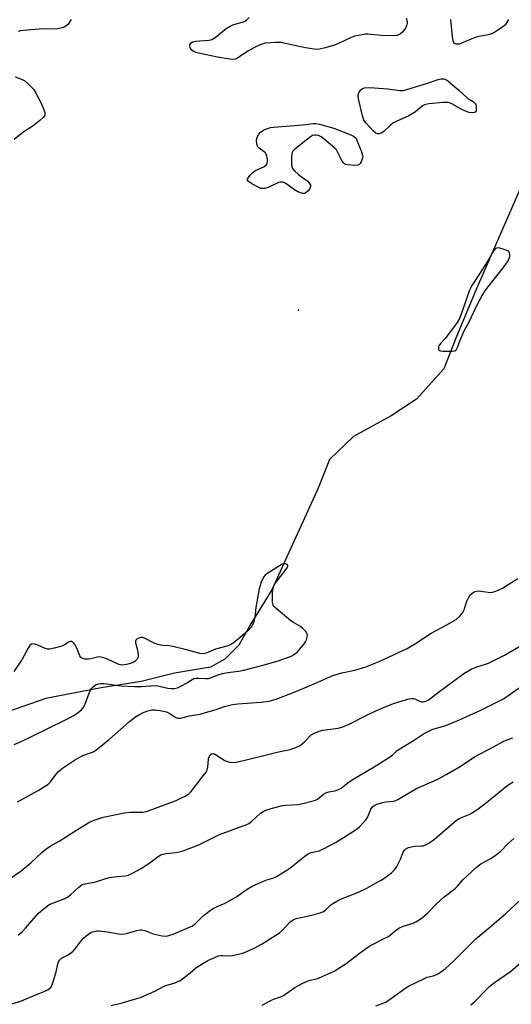
# Model space of a CAD drawing. Units: inches. Extents: x 1279764 to 1285764, y 529451 to 533451.
# Drawn here: x 1283172 to 1283357, y 530234 to 530605 of the extents above; entities that cross this region are included whole.
import ezdxf

# ---------------------------------------------------------------- set-up
doc = ezdxf.new("R2010")
doc.units = ezdxf.units.IN
doc.header["$MEASUREMENT"] = 0
for name, color, linetype in [('ELEV-Spot Elevation', 7, 'Continuous'), ('HYDRO-Single Line Stream', 4, 'Continuous'), ('Undefined', 1, 'Continuous')]:
    doc.layers.add(name, color=color, linetype=linetype)

msp = doc.modelspace()

# ---------------------------------------------------------------- linework, layer by layer
at = {"layer": 'ELEV-Spot Elevation'}
msp.add_point((1283277.2, 530495.9, 349.44), dxfattribs=at)
at = {"layer": 'HYDRO-Single Line Stream'}
msp.add_lwpolyline([(1283361.42, 530543.35), (1283344.07, 530503.76), (1283336.73, 530486), (1283331.9, 530473.82), (1283321.66, 530462.46), (1283312.07, 530456.16), (1283297.93, 530448.32), (1283288.86, 530439.67), (1283284.7, 530428.84), (1283267.17, 530390.6), (1283259.3, 530377.73), (1283254.78, 530369.77), (1283249.57, 530364.51), (1283244.19, 530361.45), (1283230.53, 530359.18), (1283218.05, 530356.08), (1283203.04, 530353.64), (1283182.13, 530349.65), (1283164.77, 530343.65)], dxfattribs=at)
at = {"layer": 'Undefined'}
for points, elevation in [([(1283191.76, 530605.43), (1283190.82, 530604.03), (1283190.29, 530603.39), (1283189.73, 530602.9), (1283189.12, 530602.54), (1283188.31, 530602.25), (1283186.03, 530601.78), (1283181.34, 530601.92), (1283176.35, 530601.52), (1283172.56, 530601.12), (1283171.73, 530600.93)], 350), ([(1283317.72, 530605.91), (1283318.12, 530604.56), (1283318.13, 530603.92), (1283318.02, 530603.41), (1283317.5, 530602.19), (1283316.51, 530600.81), (1283315.68, 530600.05), (1283314.93, 530599.64), (1283314.4, 530599.45), (1283312.95, 530599.31), (1283308.52, 530599.39), (1283303.38, 530599.86), (1283302.34, 530599.84), (1283301.22, 530599.68), (1283298.44, 530599.08), (1283297.07, 530598.66), (1283292.26, 530596.34), (1283290.84, 530595.78), (1283286.82, 530594.57), (1283284.55, 530594.13), (1283283.09, 530594.19), (1283279.83, 530594.74), (1283270.6, 530596.72), (1283268.55, 530596.75), (1283264.73, 530596.47), (1283263.05, 530595.99), (1283260.92, 530595.04), (1283258.15, 530593.53), (1283254.35, 530590.91), (1283253.6, 530590.54), (1283252.82, 530590.36), (1283251.38, 530590.45), (1283246.73, 530591.25), (1283239.59, 530592.72), (1283238.74, 530592.95), (1283237.96, 530593.27), (1283237.1, 530593.9), (1283236.63, 530594.53), (1283236.41, 530594.98), (1283236.31, 530595.45), (1283236.37, 530595.87), (1283236.55, 530596.27), (1283236.88, 530596.62), (1283237.51, 530596.97), (1283238.52, 530597.25), (1283243.57, 530597.65), (1283244.41, 530597.81), (1283244.94, 530598.01), (1283245.91, 530598.64), (1283250.08, 530601.97), (1283251.51, 530602.95), (1283252.54, 530603.4), (1283256.41, 530604.48), (1283257.19, 530604.82), (1283257.66, 530605.12), (1283258.7, 530606.11)], 350), ([(1283356.23, 530605.41), (1283355.43, 530603.89), (1283354.9, 530603.23), (1283353.99, 530602.5), (1283352.26, 530601.35), (1283350.75, 530600.4), (1283349.96, 530600.01), (1283348.6, 530599.64), (1283344.45, 530598.87), (1283343.05, 530598.35), (1283338.6, 530596.45), (1283337.79, 530596.18), (1283337.04, 530596.07), (1283336.58, 530596.13), (1283336, 530596.44), (1283335.72, 530596.78), (1283335.47, 530597.44), (1283335.25, 530598.86), (1283334.57, 530605.43)], 350), ([(1283170.62, 530583.83), (1283173.31, 530582.87), (1283174.32, 530582.35), (1283175.58, 530581.24), (1283177.49, 530579.14), (1283178.43, 530577.72), (1283180.4, 530573.89), (1283181.34, 530571.72), (1283181.78, 530570.36), (1283181.82, 530569.82), (1283181.74, 530569.4), (1283181.56, 530569), (1283181.24, 530568.57), (1283179.98, 530567.39), (1283177.42, 530565.4), (1283173.55, 530562.86), (1283170.2, 530560.27)], 350), ([(1283170.28, 530332.34), (1283172.85, 530333.43), (1283177.02, 530335.53), (1283189.3, 530341.47), (1283192.41, 530343.13), (1283193.89, 530344.03), (1283195.55, 530345.41), (1283196.09, 530345.99), (1283196.5, 530346.58), (1283196.99, 530347.64), (1283198.3, 530351.25), (1283198.91, 530352.57), (1283199.48, 530353.57), (1283200.2, 530354.36), (1283200.85, 530354.79), (1283201.56, 530355.12), (1283202.62, 530355.31), (1283204.04, 530355.29), (1283205.17, 530355.19), (1283210.37, 530354.44), (1283215.6, 530354.24), (1283218.23, 530354.21), (1283221.69, 530354.47), (1283223.69, 530354.5), (1283224.8, 530354.33), (1283228.11, 530353.55), (1283229.51, 530353.4), (1283230.62, 530353.43), (1283231.7, 530353.74), (1283233.71, 530354.69), (1283235.45, 530355.64), (1283237.19, 530356.86), (1283237.92, 530357.17), (1283238.76, 530357.31), (1283239.63, 530357.36), (1283242.22, 530357.21), (1283243.35, 530357.25), (1283244.14, 530357.46), (1283247.04, 530358.57), (1283248.69, 530359.09), (1283250.67, 530359.43), (1283254.69, 530359.91), (1283256.7, 530360.34), (1283264.86, 530362.45), (1283269.96, 530363.95), (1283273.9, 530365.38), (1283274.95, 530365.91), (1283275.93, 530366.54), (1283276.84, 530367.25), (1283277.43, 530367.86), (1283279.07, 530369.84), (1283279.9, 530371), (1283280.26, 530371.75), (1283280.55, 530372.79), (1283280.61, 530373.56), (1283280.5, 530374.04), (1283279.95, 530374.94), (1283278.8, 530376.14), (1283277.94, 530376.75), (1283275.35, 530378.25), (1283274.36, 530378.9), (1283268.67, 530383.68), (1283268.07, 530384.3), (1283267.77, 530384.76), (1283267.6, 530385.27), (1283267.49, 530386.1), (1283267.46, 530389.86), (1283267.66, 530390.96), (1283268.02, 530392.02), (1283268.52, 530393.02), (1283269.16, 530393.99), (1283273.04, 530398.93), (1283273.24, 530399.34), (1283273.24, 530399.74), (1283273.01, 530400.09), (1283272.39, 530400.39), (1283271.63, 530400.43), (1283271.13, 530400.27), (1283265.31, 530396.67), (1283264.68, 530396.15), (1283264.08, 530395.4), (1283263.26, 530393.53), (1283262.48, 530390.99), (1283261.25, 530383.89), (1283260.79, 530380.25), (1283260.44, 530378.75), (1283260.17, 530377.96), (1283259.8, 530377.21), (1283259.13, 530376.26), (1283258.17, 530375.15), (1283255.35, 530372.6), (1283252.79, 530370.65), (1283251.61, 530369.89), (1283250.23, 530369.34), (1283246.03, 530368.19), (1283242.49, 530366.73), (1283241.41, 530366.54), (1283240.07, 530366.63), (1283235.62, 530367.87), (1283230.02, 530369.22), (1283228.61, 530369.45), (1283226.03, 530369.64), (1283224.31, 530369.95), (1283222.95, 530370.46), (1283219.32, 530372.38), (1283218.55, 530372.61), (1283217.93, 530372.63), (1283217.19, 530372.45), (1283216.51, 530372.12), (1283216.01, 530371.69), (1283215.86, 530371.31), (1283215.96, 530370.58), (1283216.54, 530368.35), (1283216.86, 530366.34), (1283216.87, 530365.24), (1283216.56, 530364.51), (1283215.79, 530363.68), (1283215.31, 530363.35), (1283214.79, 530363.11), (1283212.5, 530362.48), (1283210.77, 530362.22), (1283210.22, 530362.29), (1283209.67, 530362.46), (1283205.61, 530364.38), (1283204.02, 530364.97), (1283202.94, 530365.25), (1283202.4, 530365.31), (1283201.57, 530365.22), (1283199.05, 530364.59), (1283198.19, 530364.45), (1283196.8, 530364.52), (1283195.8, 530364.82), (1283195.4, 530365.12), (1283194.96, 530365.77), (1283193.71, 530368.87), (1283193.19, 530369.87), (1283192.55, 530370.63), (1283192.18, 530370.91), (1283191.79, 530371.08), (1283191.38, 530371.1), (1283190.94, 530370.96), (1283189.25, 530369.85), (1283188.16, 530369.4), (1283185.29, 530368.61), (1283183.56, 530368.26), (1283182.76, 530368.27), (1283181.98, 530368.45), (1283179.16, 530369.7), (1283177.93, 530370.13), (1283177.23, 530370.21), (1283176.79, 530370.08), (1283176.18, 530369.58), (1283175.65, 530368.89), (1283173.14, 530364.21), (1283170.17, 530359.89)], 348), ([(1283171.48, 530310.68), (1283179.33, 530314.98), (1283182.67, 530317.14), (1283183.33, 530317.67), (1283183.95, 530318.31), (1283186.02, 530321.17), (1283186.94, 530322.16), (1283188.43, 530323.4), (1283191.83, 530325.74), (1283193.32, 530326.67), (1283196.11, 530328.16), (1283197.15, 530328.62), (1283199.71, 530329.51), (1283200.43, 530329.86), (1283201.17, 530330.34), (1283206.05, 530334.28), (1283213.66, 530340.96), (1283215.94, 530342.75), (1283217.16, 530343.49), (1283219.21, 530344.48), (1283220.52, 530345.01), (1283222.08, 530345.34), (1283223.48, 530345.39), (1283225.83, 530345.06), (1283227.55, 530344.65), (1283228.85, 530344.03), (1283231.08, 530342.49), (1283231.81, 530342.28), (1283232.83, 530342.24), (1283236.28, 530343.14), (1283240.27, 530343.81), (1283241.41, 530344.08), (1283245.92, 530345.41), (1283249.38, 530346.66), (1283252.46, 530347.37), (1283254.47, 530347.64), (1283263.09, 530348.27), (1283266.22, 530348.68), (1283268.86, 530349.43), (1283276.88, 530352.49), (1283283.45, 530355.29), (1283290.18, 530358.29), (1283293.58, 530359.31), (1283298.43, 530360.39), (1283302.62, 530361.65), (1283307.6, 530363.66), (1283318.16, 530368.48), (1283321.31, 530370.4), (1283327.11, 530374.3), (1283332.83, 530377.26), (1283336.54, 530379.37), (1283337.82, 530380.51), (1283339.11, 530382.04), (1283339.6, 530383.05), (1283340.64, 530386.34), (1283341.28, 530387.85), (1283341.89, 530388.74), (1283343.01, 530389.64), (1283343.77, 530389.97), (1283344.82, 530390.16), (1283345.86, 530390.13), (1283349.43, 530389.65), (1283350.25, 530389.71), (1283351.08, 530389.94), (1283352.69, 530390.59), (1283354, 530391.28), (1283359.82, 530394.84)], 350), ([(1283342.14, 530234.26), (1283343.55, 530235.53), (1283347.96, 530240.11), (1283349.18, 530241.25), (1283350.97, 530242.65), (1283357.03, 530246.89), (1283361.84, 530250.94)], 364)]:
    msp.add_lwpolyline(points, dxfattribs=dict(at, elevation=elevation))
for points, elevation in [([(1283342.84, 530570.29), (1283341.43, 530570.45), (1283340.03, 530570.85), (1283338.73, 530571.47), (1283334.97, 530573.61), (1283333.69, 530574.13), (1283332.83, 530574.21), (1283331.66, 530574.14), (1283326.34, 530573.63), (1283325.19, 530573.44), (1283324.65, 530573.27), (1283323.93, 530572.86), (1283321.24, 530570.69), (1283320.02, 530569.89), (1283318.72, 530569.19), (1283314, 530567.01), (1283312.73, 530566.34), (1283311.82, 530565.64), (1283309.51, 530563.39), (1283308.61, 530562.68), (1283307.69, 530562.32), (1283307.01, 530562.31), (1283306.34, 530562.66), (1283305.52, 530563.42), (1283302.72, 530566.39), (1283301.87, 530567.52), (1283301.54, 530568.33), (1283301.31, 530569.19), (1283299.92, 530575.06), (1283299.7, 530576.23), (1283299.7, 530577.07), (1283300.09, 530578.06), (1283300.73, 530578.93), (1283301.33, 530579.4), (1283302.02, 530579.65), (1283303.66, 530579.76), (1283305.67, 530579.68), (1283310.91, 530579.3), (1283315.37, 530578.7), (1283316.63, 530578.68), (1283318.07, 530578.99), (1283325.47, 530581.26), (1283329.82, 530582.87), (1283330.91, 530583.08), (1283331.95, 530583.05), (1283332.7, 530582.76), (1283333.4, 530582.28), (1283337.69, 530578.68), (1283340.77, 530575.94), (1283341.48, 530575.41), (1283342.98, 530574.51), (1283343.68, 530573.84), (1283343.93, 530573.45), (1283344.13, 530572.68), (1283344.16, 530571.85), (1283344.06, 530571.08), (1283343.73, 530570.53), (1283343.34, 530570.35)], 350), ([(1283298.5, 530550.46), (1283295.82, 530550.66), (1283294.99, 530550.83), (1283294.5, 530551.05), (1283294.13, 530551.39), (1283293.67, 530552.06), (1283291.79, 530555.88), (1283291.49, 530556.34), (1283290.92, 530556.97), (1283286.91, 530560.36), (1283285.75, 530561.24), (1283284.72, 530561.73), (1283283.87, 530561.9), (1283283.32, 530561.91), (1283282.53, 530561.67), (1283281.8, 530561.2), (1283275.88, 530556.62), (1283275.09, 530555.81), (1283274.84, 530555.33), (1283274.72, 530554.79), (1283274.63, 530553.62), (1283274.6, 530550.91), (1283274.69, 530550.05), (1283274.97, 530549.27), (1283275.69, 530548.38), (1283277.28, 530547), (1283278.7, 530545.89), (1283280.76, 530544.5), (1283281.43, 530543.68), (1283281.75, 530543), (1283281.82, 530542.54), (1283281.55, 530541.82), (1283280.84, 530540.91), (1283280, 530540.14), (1283279.54, 530539.91), (1283278.79, 530539.89), (1283278, 530540.08), (1283276.94, 530540.49), (1283275.71, 530541.23), (1283272.42, 530543.61), (1283271.67, 530543.99), (1283271.19, 530544.12), (1283270.45, 530544.18), (1283269.69, 530544.02), (1283265.84, 530542.2), (1283264.46, 530541.8), (1283263.64, 530541.73), (1283263.11, 530541.81), (1283262.29, 530542.11), (1283259.89, 530543.4), (1283258.44, 530544.34), (1283258.04, 530544.89), (1283258.05, 530545.31), (1283258.4, 530545.96), (1283259.12, 530546.83), (1283260.15, 530547.86), (1283261.09, 530548.5), (1283264.24, 530549.94), (1283265.06, 530550.56), (1283265.48, 530551.13), (1283265.61, 530551.92), (1283265.56, 530552.77), (1283265.36, 530553.93), (1283265.09, 530554.73), (1283264.79, 530555.19), (1283264.38, 530555.59), (1283262.47, 530556.94), (1283261.91, 530557.52), (1283261.7, 530558.01), (1283261.54, 530558.83), (1283261.48, 530559.69), (1283261.55, 530560.55), (1283261.78, 530561.29), (1283262.27, 530562.2), (1283262.81, 530562.81), (1283263.72, 530563.53), (1283264.46, 530563.97), (1283265.26, 530564.29), (1283266.65, 530564.69), (1283267.82, 530564.9), (1283278.85, 530565.7), (1283282.77, 530566.19), (1283283.77, 530566.22), (1283285.19, 530565.95), (1283290.58, 530564.45), (1283296.91, 530562.02), (1283297.9, 530561.47), (1283298.78, 530560.82), (1283300.97, 530555.61), (1283301.39, 530554.23), (1283301.4, 530553.68), (1283301.24, 530552.88), (1283300.86, 530551.85), (1283300.47, 530551.16), (1283300.09, 530550.81), (1283299.62, 530550.58)], 350), ([(1283352.19, 530519.41), (1283351.76, 530519.32), (1283351.42, 530519.13), (1283350.76, 530518.38), (1283348.85, 530515.14), (1283345.86, 530510.4), (1283342.44, 530505.27), (1283341.65, 530503.49), (1283338.51, 530494.44), (1283337.83, 530492.79), (1283336.95, 530491.27), (1283335.59, 530489.38), (1283332.46, 530485.26), (1283330.73, 530483.35), (1283330.22, 530482.68), (1283329.96, 530482.1), (1283329.88, 530481.5), (1283329.97, 530481.15), (1283330.29, 530480.77), (1283330.74, 530480.6), (1283331.55, 530480.51), (1283335.07, 530480.48), (1283336.12, 530480.63), (1283336.46, 530480.81), (1283336.73, 530481.09), (1283337.09, 530481.82), (1283338.1, 530484.58), (1283339.67, 530488.38), (1283341.21, 530491.1), (1283344.54, 530498.22), (1283346.21, 530501.24), (1283347.62, 530503.42), (1283354.25, 530511.88), (1283355.29, 530513.28), (1283356.08, 530514.56), (1283356.7, 530515.76), (1283356.74, 530516.19), (1283356.76, 530516.8), (1283356.67, 530517.45), (1283356.4, 530517.99), (1283355.96, 530518.3), (1283354.64, 530518.82), (1283352.98, 530519.32)], 348)]:
    msp.add_lwpolyline(points, close=True, dxfattribs=dict(at, elevation=elevation))
for points in [[(1283167.27, 530280.8, 352), (1283172.94, 530284.73, 352), (1283176.54, 530287.82, 352), (1283180.62, 530291.71, 352), (1283182.18, 530292.95, 352), (1283183.82, 530294.05, 352), (1283187.23, 530295.98, 352), (1283192.66, 530299.49, 352), (1283198.39, 530303.01, 352), (1283199.96, 530303.7, 352), (1283203.75, 530304.92, 352), (1283211.83, 530306.62, 352), (1283213.88, 530306.87, 352), (1283218.55, 530306.85, 352), (1283220.09, 530307.11, 352), (1283231.18, 530311.28, 352), (1283233.28, 530312.19, 352), (1283234.56, 530312.84, 352), (1283235.99, 530313.81, 352), (1283236.83, 530314.61, 352), (1283241.42, 530320.48, 352), (1283242.46, 530321.93, 352), (1283242.83, 530322.7, 352), (1283243.16, 530323.8, 352), (1283243.44, 530326.88, 352), (1283243.61, 530327.65, 352), (1283244.03, 530328.48, 352), (1283244.55, 530328.87, 352), (1283245.13, 530328.99, 352), (1283245.93, 530328.74, 352), (1283249.06, 530326.58, 352), (1283250.09, 530326.03, 352), (1283251.38, 530325.66, 352), (1283252.71, 530325.5, 352), (1283254.43, 530325.78, 352), (1283262.16, 530327.74, 352), (1283269.68, 530329.53, 352), (1283274.07, 530330.4, 352), (1283276.29, 530331.17, 352), (1283277.09, 530331.54, 352), (1283277.82, 530331.99, 352), (1283279.57, 530333.43, 352), (1283282.05, 530335.92, 352), (1283282.72, 530336.41, 352), (1283283.46, 530336.78, 352), (1283285.03, 530337.35, 352), (1283286.39, 530337.72, 352), (1283292.19, 530338.51, 352), (1283293.88, 530338.96, 352), (1283296.33, 530339.99, 352), (1283302.92, 530343.38, 352), (1283306.06, 530344.9, 352), (1283308.98, 530346.18, 352), (1283313.01, 530347.72, 352), (1283316.62, 530348.91, 352), (1283318.83, 530349.51, 352), (1283319.93, 530349.7, 352), (1283320.46, 530349.69, 352), (1283320.97, 530349.55, 352), (1283322.72, 530348.66, 352), (1283323.37, 530348.41, 352), (1283324.11, 530348.37, 352), (1283325.15, 530348.64, 352), (1283325.89, 530349, 352), (1283326.59, 530349.47, 352), (1283329.96, 530352.03, 352), (1283339.48, 530359.03, 352), (1283340.93, 530360.01, 352), (1283342.22, 530360.66, 352), (1283344.36, 530361.57, 352), (1283347.6, 530362.61, 352), (1283348.68, 530363.02, 352), (1283354.76, 530365.99, 352), (1283361.63, 530370.02, 352)], [(1283171.75, 530260.52, 354), (1283173.21, 530261.73, 354), (1283174.58, 530263.19, 354), (1283179.31, 530268.66, 354), (1283180.35, 530269.61, 354), (1283182.12, 530271.05, 354), (1283183.26, 530271.89, 354), (1283184.02, 530272.29, 354), (1283189.12, 530274.25, 354), (1283190.38, 530274.85, 354), (1283191.47, 530275.68, 354), (1283194.62, 530278.57, 354), (1283195.74, 530279.43, 354), (1283196.23, 530279.67, 354), (1283197.02, 530279.91, 354), (1283200.94, 530280.58, 354), (1283204.71, 530281.86, 354), (1283206.08, 530282.22, 354), (1283208.84, 530282.64, 354), (1283212.02, 530282.83, 354), (1283213.15, 530283.09, 354), (1283214.73, 530283.82, 354), (1283218.07, 530285.64, 354), (1283221.4, 530287.92, 354), (1283224.47, 530290.21, 354), (1283225.48, 530290.78, 354), (1283226.29, 530291.06, 354), (1283227.41, 530291.3, 354), (1283229.9, 530291.48, 354), (1283231.85, 530291.74, 354), (1283233.79, 530292.29, 354), (1283240, 530294.71, 354), (1283247.51, 530298.39, 354), (1283257.86, 530302.19, 354), (1283258.61, 530302.6, 354), (1283259.75, 530303.46, 354), (1283262.98, 530306.44, 354), (1283263.94, 530307.05, 354), (1283265, 530307.56, 354), (1283266.96, 530308.19, 354), (1283271.24, 530309.31, 354), (1283272.42, 530309.45, 354), (1283277.18, 530309.74, 354), (1283278.87, 530310.09, 354), (1283282.8, 530311.08, 354), (1283283.62, 530311.35, 354), (1283284.38, 530311.73, 354), (1283286.67, 530313.59, 354), (1283287.55, 530314.14, 354), (1283288.65, 530314.46, 354), (1283290.98, 530314.86, 354), (1283292.05, 530315.23, 354), (1283293.25, 530315.94, 354), (1283295.82, 530317.93, 354), (1283297.86, 530319.32, 354), (1283305.73, 530323.95, 354), (1283310.53, 530326.91, 354), (1283312.58, 530328.38, 354), (1283314.43, 530330.05, 354), (1283315.35, 530330.76, 354), (1283320.53, 530333.87, 354), (1283323.85, 530336.09, 354), (1283324.99, 530336.77, 354), (1283327.78, 530338.08, 354), (1283332.32, 530339.37, 354), (1283337.83, 530341.6, 354), (1283345.85, 530345.28, 354), (1283352.9, 530348.73, 354), (1283354.41, 530349.55, 354), (1283360.22, 530353.67, 354)], [(1283169.5, 530234.67, 356), (1283173.05, 530235.78, 356), (1283178.88, 530238.28, 356), (1283181.51, 530239.26, 356), (1283182.81, 530239.93, 356), (1283183.77, 530240.6, 356), (1283184.31, 530241.22, 356), (1283184.87, 530242.51, 356), (1283186.12, 530246.65, 356), (1283186.68, 530249.78, 356), (1283186.97, 530250.52, 356), (1283187.37, 530251.16, 356), (1283188.1, 530251.86, 356), (1283190.59, 530253.14, 356), (1283192.51, 530254.51, 356), (1283193.27, 530255.34, 356), (1283195.08, 530257.86, 356), (1283196.31, 530259.36, 356), (1283197.39, 530260.31, 356), (1283199.07, 530261.47, 356), (1283199.58, 530261.72, 356), (1283200.34, 530261.95, 356), (1283201.4, 530262.11, 356), (1283202.24, 530262.12, 356), (1283205.3, 530261.81, 356), (1283209.55, 530260.99, 356), (1283211.12, 530260.91, 356), (1283212.5, 530261.16, 356), (1283216.4, 530262.31, 356), (1283217.5, 530262.5, 356), (1283218.31, 530262.52, 356), (1283219.39, 530262.31, 356), (1283222.55, 530261.07, 356), (1283223.65, 530260.73, 356), (1283225.97, 530260.25, 356), (1283227.41, 530260.15, 356), (1283228.48, 530260.37, 356), (1283230.08, 530260.94, 356), (1283237.07, 530263.93, 356), (1283237.79, 530264.33, 356), (1283238.35, 530264.75, 356), (1283240.4, 530266.85, 356), (1283241.92, 530268.18, 356), (1283244.02, 530269.84, 356), (1283245.19, 530270.59, 356), (1283246.68, 530271.37, 356), (1283249.68, 530272.59, 356), (1283251.47, 530273.54, 356), (1283253.71, 530274.87, 356), (1283257.92, 530277.82, 356), (1283260.09, 530279.04, 356), (1283264.02, 530280.92, 356), (1283265.31, 530281.37, 356), (1283267.92, 530282.13, 356), (1283269.19, 530282.7, 356), (1283274.03, 530285.76, 356), (1283277.18, 530288.23, 356), (1283279.66, 530290.32, 356), (1283280.6, 530290.99, 356), (1283282.06, 530291.66, 356), (1283284.97, 530292.29, 356), (1283286.7, 530293, 356), (1283291.13, 530295.4, 356), (1283298.55, 530300.06, 356), (1283299.49, 530300.73, 356), (1283300.14, 530301.32, 356), (1283302.73, 530304.12, 356), (1283303.32, 530305.09, 356), (1283304.49, 530308.01, 356), (1283305.12, 530308.9, 356), (1283305.75, 530309.41, 356), (1283306.78, 530309.86, 356), (1283308.99, 530310.51, 356), (1283310.12, 530310.73, 356), (1283313.03, 530310.99, 356), (1283313.87, 530311.22, 356), (1283314.68, 530311.58, 356), (1283321.63, 530315.74, 356), (1283329.38, 530319.19, 356), (1283333.06, 530321.15, 356), (1283337.84, 530323.95, 356), (1283343.75, 530327.82, 356), (1283350.67, 530331.44, 356), (1283354.24, 530333.46, 356), (1283355.33, 530333.96, 356), (1283357.86, 530334.81, 356)], [(1283206.77, 530234.01, 358), (1283210.85, 530235.07, 358), (1283216.45, 530236.67, 358), (1283217.84, 530237.1, 358), (1283219.2, 530237.62, 358), (1283223.17, 530239.38, 358), (1283226.65, 530241.25, 358), (1283227.72, 530241.64, 358), (1283230.49, 530242.44, 358), (1283232.5, 530243.36, 358), (1283233.47, 530243.97, 358), (1283234.89, 530245.05, 358), (1283236.5, 530246.35, 358), (1283238.43, 530248.07, 358), (1283239.35, 530248.75, 358), (1283243.12, 530250.94, 358), (1283245.74, 530252.15, 358), (1283247.08, 530252.68, 358), (1283247.88, 530252.87, 358), (1283248.66, 530252.9, 358), (1283251.24, 530252.72, 358), (1283252.4, 530252.88, 358), (1283254.71, 530253.35, 358), (1283255.85, 530253.64, 358), (1283256.93, 530254.03, 358), (1283260.61, 530255.6, 358), (1283263.63, 530257.21, 358), (1283270.06, 530261.42, 358), (1283271.22, 530262.44, 358), (1283274.15, 530265.57, 358), (1283275.21, 530266.33, 358), (1283276.42, 530266.81, 358), (1283281.12, 530267.83, 358), (1283285.08, 530268.81, 358), (1283286.44, 530269.25, 358), (1283287.46, 530269.94, 358), (1283289.45, 530271.96, 358), (1283290.14, 530272.44, 358), (1283291.62, 530273.29, 358), (1283293.66, 530274.32, 358), (1283297.28, 530275.67, 358), (1283300.29, 530276.93, 358), (1283302.94, 530278.22, 358), (1283306.52, 530280.17, 358), (1283308.29, 530281.18, 358), (1283309.71, 530282.16, 358), (1283312.25, 530284.02, 358), (1283313.28, 530284.99, 358), (1283314.09, 530286.13, 358), (1283315.03, 530287.9, 358), (1283315.63, 530289.2, 358), (1283316.66, 530291.83, 358), (1283317.08, 530292.48, 358), (1283317.61, 530293.02, 358), (1283318.64, 530293.5, 358), (1283320.35, 530293.94, 358), (1283321.22, 530294.06, 358), (1283323.51, 530294.11, 358), (1283324.33, 530294.22, 358), (1283325.34, 530294.61, 358), (1283326.56, 530295.3, 358), (1283328.41, 530296.65, 358), (1283336.71, 530303.8, 358), (1283337.97, 530304.54, 358), (1283341.73, 530306.1, 358), (1283344.34, 530307.77, 358), (1283346.89, 530309.65, 358), (1283351.24, 530313.15, 358), (1283355, 530316.3, 358), (1283356.35, 530317.29, 358), (1283358.05, 530318.26, 358)], [(1283263.57, 530234.14, 360), (1283266.58, 530235.77, 360), (1283267.86, 530236.38, 360), (1283270.49, 530237.33, 360), (1283271.64, 530237.85, 360), (1283275.87, 530240.77, 360), (1283278.36, 530242.22, 360), (1283280.26, 530243.08, 360), (1283281.65, 530243.61, 360), (1283284.02, 530244.11, 360), (1283285.05, 530244.44, 360), (1283290.7, 530247.01, 360), (1283295.13, 530249.81, 360), (1283300.02, 530253.63, 360), (1283303.68, 530256.23, 360), (1283304.88, 530256.94, 360), (1283309.52, 530259.21, 360), (1283311.08, 530260.06, 360), (1283312.04, 530260.75, 360), (1283314.07, 530262.47, 360), (1283315.03, 530263.13, 360), (1283316.58, 530263.86, 360), (1283320.35, 530264.98, 360), (1283321.42, 530265.49, 360), (1283322.71, 530266.24, 360), (1283323.88, 530267.13, 360), (1283325.87, 530268.88, 360), (1283329.06, 530272.15, 360), (1283332.11, 530274.98, 360), (1283336.19, 530278.1, 360), (1283337.06, 530278.98, 360), (1283339.1, 530281.37, 360), (1283344.11, 530286.03, 360), (1283345.85, 530287.33, 360), (1283347.22, 530288.13, 360), (1283349.92, 530289.52, 360), (1283351.79, 530290.85, 360), (1283353.33, 530292.15, 360), (1283355.92, 530294.76, 360), (1283358.28, 530296.94, 360)], [(1283306.34, 530233.88, 362), (1283309.06, 530234.86, 362), (1283310.1, 530235.34, 362), (1283312.27, 530236.77, 362), (1283317.68, 530240.64, 362), (1283318.91, 530241.4, 362), (1283324.62, 530244.23, 362), (1283325.66, 530244.64, 362), (1283327.92, 530245.22, 362), (1283328.97, 530245.59, 362), (1283329.98, 530246.05, 362), (1283331.1, 530246.78, 362), (1283332.43, 530247.84, 362), (1283335.75, 530250.82, 362), (1283343.97, 530259.08, 362), (1283350.02, 530264.13, 362), (1283355.31, 530268.73, 362), (1283360.83, 530273.88, 362)]]:
    msp.add_polyline3d(points, dxfattribs=at)

doc.saveas('drawing.dxf')
